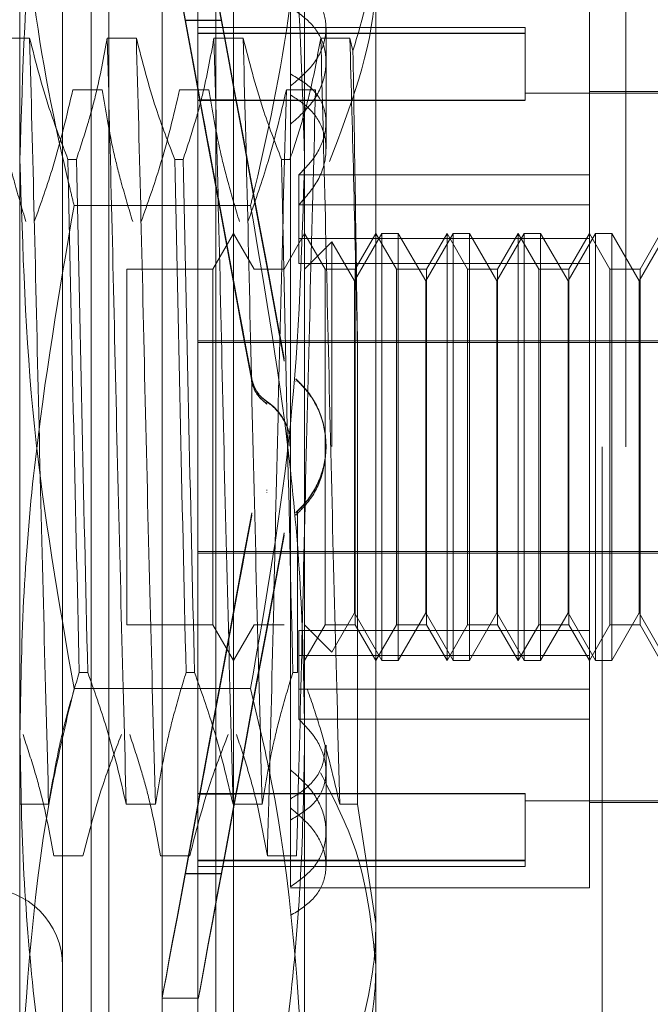
# Model space of a CAD drawing. Units: inches. Extents: x 0 to 23.4, y 0 to 16.5.
# Drawn here: x 11.7 to 11.7, y 9.4 to 9.5 of the extents above; entities that cross this region are included whole.
import ezdxf

# ---------------------------------------------------------------- set-up
doc = ezdxf.new("R2010")
doc.units = ezdxf.units.IN
doc.header["$MEASUREMENT"] = 0
doc.linetypes.add('HIDDEN', pattern=[0.075, 0.05, -0.025])

msp = doc.modelspace()

# ---------------------------------------------------------------- linework, layer by layer
at = {"color": 7, "linetype": 'HIDDEN', "lineweight": 0}
for p, q in [((11.730098, 4.94503), (11.730098, 10.94503)), ((11.731542, 10.94503), (11.731542, 4.94503)), ((11.694316, 9.462703), (11.694316, 9.502666)), ((11.711813, 9.502666), (11.711813, 9.462703)), ((11.703065, 9.398004), (11.703065, 9.492055)), ((11.69869, 9.415428), (11.69869, 9.488774)), ((11.699784, 9.401285), (11.699784, 9.488774)), ((11.706345, 9.401285), (11.706345, 9.488774)), ((11.707439, 9.488774), (11.707439, 9.415428)), ((11.69694, 9.479807), (11.69694, 9.410253)), ((11.705252, 9.479807), (11.705252, 9.410253)), ((11.716188, 9.476915), (11.716188, 9.415724)), ((11.710939, 9.473852), (11.710939, 9.46798)), ((11.729311, 9.461776), (11.729311, 9.472151)), ((11.70538, 9.466378), (11.704473, 9.471288)), ((11.704473, 9.471264), (11.704473, 9.471288)), ((11.704473, 9.471288), (11.706697, 9.471288)), ((11.707605, 9.466378), (11.706697, 9.471288)), ((11.706697, 9.471264), (11.706697, 9.471288)), ((11.704473, 9.471264), (11.70538, 9.466354)), ((11.704473, 9.471264), (11.706697, 9.471264)), ((11.725374, 9.470839), (11.705252, 9.470839)), ((11.706697, 9.471264), (11.707605, 9.466354)), ((11.713126, 9.464982), (11.713126, 9.470795)), ((11.725374, 9.470839), (11.725374, 9.470476)), ((11.69491, 9.470179), (11.693118, 9.470179)), ((11.701471, 9.470179), (11.699679, 9.470179)), ((11.725374, 9.470476), (11.705252, 9.470476)), ((11.725374, 9.470455), (11.705252, 9.470455)), ((11.708033, 9.470179), (11.706241, 9.470179)), ((11.714595, 9.470179), (11.712803, 9.470179)), ((11.714782, 9.469387), (11.714595, 9.470179)), ((11.725374, 9.470476), (11.725374, 9.466359)), ((11.710939, 9.46798), (11.710939, 9.467233)), ((11.710939, 9.467233), (11.710939, 9.425181)), ((11.697568, 9.467007), (11.69936, 9.467007)), ((11.70413, 9.467007), (11.705922, 9.467007)), ((11.710691, 9.467007), (11.712483, 9.467007)), ((11.73806, 9.466793), (11.725374, 9.466793)), ((11.73806, 9.466902), (11.729311, 9.466902)), ((11.725374, 9.466359), (11.705252, 9.466359)), ((11.725374, 9.466338), (11.705252, 9.466338)), ((11.70538, 9.466378), (11.707605, 9.466378)), ((11.70538, 9.466354), (11.707605, 9.466354)), ((11.713126, 9.463375), (11.713126, 9.464982)), ((11.694316, 9.405067), (11.694316, 9.462703)), ((11.697268, 9.462721), (11.697785, 9.462721)), ((11.703829, 9.462721), (11.704347, 9.462721)), ((11.710391, 9.462721), (11.710908, 9.462721)), ((11.711813, 9.462703), (11.711813, 9.405067)), ((11.711455, 9.461776), (11.711455, 9.457848)), ((11.729311, 9.461776), (11.711455, 9.461776)), ((11.729311, 9.457848), (11.729311, 9.461776)), ((11.708488, 9.459889), (11.697641, 9.459889)), ((11.729311, 9.459922), (11.711455, 9.459922)), ((11.707439, 9.458153), (11.706176, 9.455966)), ((11.708702, 9.455966), (11.707439, 9.458153)), ((11.711813, 9.458153), (11.710551, 9.455966)), ((11.713076, 9.455966), (11.711813, 9.458153)), ((11.716558, 9.458153), (11.714876, 9.455239)), ((11.716188, 9.458153), (11.714925, 9.455966)), ((11.717451, 9.455966), (11.716188, 9.458153)), ((11.716558, 9.431906), (11.716558, 9.458153)), ((11.717568, 9.458153), (11.716558, 9.458153)), ((11.717568, 9.458153), (11.717568, 9.445062)), ((11.71925, 9.455239), (11.717568, 9.458153)), ((11.720932, 9.458153), (11.71925, 9.455239)), ((11.720562, 9.458153), (11.7193, 9.455966)), ((11.720562, 9.431906), (11.720562, 9.458153)), ((11.721825, 9.455966), (11.720562, 9.458153)), ((11.720932, 9.431906), (11.720932, 9.458153)), ((11.721942, 9.458153), (11.720932, 9.458153)), ((11.721942, 9.458153), (11.721942, 9.445062)), ((11.723624, 9.455239), (11.721942, 9.458153)), ((11.725307, 9.458153), (11.723624, 9.455239)), ((11.724937, 9.458153), (11.723674, 9.455966)), ((11.724937, 9.431906), (11.724937, 9.458153)), ((11.7262, 9.455966), (11.724937, 9.458153)), ((11.725307, 9.431906), (11.725307, 9.458153)), ((11.726317, 9.458153), (11.725307, 9.458153)), ((11.726317, 9.458153), (11.726317, 9.445062)), ((11.727999, 9.455239), (11.726317, 9.458153)), ((11.729681, 9.458153), (11.727999, 9.455239)), ((11.729311, 9.458153), (11.728048, 9.455966)), ((11.730574, 9.455966), (11.729311, 9.458153)), ((11.729681, 9.431906), (11.729681, 9.458153)), ((11.730691, 9.458153), (11.729681, 9.458153)), ((11.730691, 9.458153), (11.730691, 9.445062)), ((11.732373, 9.455239), (11.730691, 9.458153)), ((11.734055, 9.458153), (11.732373, 9.455239)), ((11.733686, 9.458153), (11.732423, 9.455966)), ((11.729311, 9.457848), (11.711455, 9.457848)), ((11.711455, 9.456311), (11.711455, 9.457848)), ((11.713489, 9.457641), (11.711813, 9.455966)), ((11.713489, 9.445061), (11.713489, 9.457641)), ((11.714876, 9.455239), (11.713489, 9.457641)), ((11.729311, 9.433748), (11.729311, 9.457848)), ((11.729311, 9.456311), (11.711455, 9.456311)), ((11.700877, 9.455966), (11.700877, 9.434094)), ((11.706176, 9.455966), (11.700877, 9.455966)), ((11.706176, 9.455966), (11.706176, 9.434094)), ((11.710551, 9.455966), (11.708702, 9.455966)), ((11.713076, 9.434093), (11.713076, 9.455966)), ((11.714925, 9.455966), (11.713076, 9.455966)), ((11.714925, 9.455966), (11.714925, 9.434094)), ((11.717451, 9.434093), (11.717451, 9.455966)), ((11.7193, 9.455966), (11.717451, 9.455966)), ((11.7193, 9.455966), (11.7193, 9.434094)), ((11.721825, 9.434093), (11.721825, 9.455966)), ((11.723674, 9.455966), (11.721825, 9.455966)), ((11.723674, 9.455966), (11.723674, 9.434094)), ((11.7262, 9.434093), (11.7262, 9.455966)), ((11.728048, 9.455966), (11.7262, 9.455966)), ((11.728048, 9.455966), (11.728048, 9.434094)), ((11.730574, 9.434093), (11.730574, 9.455966)), ((11.732423, 9.455966), (11.730574, 9.455966)), ((11.732423, 9.455966), (11.732423, 9.434094)), ((11.714876, 9.445055), (11.714876, 9.455239)), ((11.71925, 9.445055), (11.71925, 9.455239)), ((11.723624, 9.445055), (11.723624, 9.455239)), ((11.727999, 9.445055), (11.727999, 9.455239)), ((11.732373, 9.445055), (11.732373, 9.455239)), ((11.705252, 9.451551), (11.73806, 9.451551)), ((11.705252, 9.451449), (11.73806, 9.451449)), ((11.715059, 9.423052), (11.715059, 9.451222)), ((11.710558, 9.450467), (11.710558, 9.450437)), ((11.710558, 9.450333), (11.710558, 9.450303)), ((11.708558, 9.449223), (11.708558, 9.449253)), ((11.708558, 9.449087), (11.708558, 9.449117)), ((11.711265, 9.449191), (11.711265, 9.449221)), ((11.711265, 9.449056), (11.711265, 9.449086)), ((11.709488, 9.447835), (11.709488, 9.447806)), ((11.709488, 9.447699), (11.709488, 9.447669)), ((11.713126, 9.445083), (11.713126, 9.445113)), ((11.713126, 9.444946), (11.713126, 9.444976)), ((11.714876, 9.43482), (11.714876, 9.445055)), ((11.717568, 9.445062), (11.717568, 9.431906)), ((11.71925, 9.43482), (11.71925, 9.445055)), ((11.721942, 9.445062), (11.721942, 9.431906)), ((11.723624, 9.43482), (11.723624, 9.445055)), ((11.726317, 9.445062), (11.726317, 9.431906)), ((11.727999, 9.43482), (11.727999, 9.445055)), ((11.730691, 9.445062), (11.730691, 9.431906)), ((11.732373, 9.43482), (11.732373, 9.445055)), ((11.709488, 9.44236), (11.709488, 9.44239)), ((11.709488, 9.442224), (11.709488, 9.442254)), ((11.711265, 9.441003), (11.711265, 9.440973)), ((11.711376, 9.441052), (11.711376, 9.431166)), ((11.708558, 9.440972), (11.708558, 9.440942)), ((11.708558, 9.440837), (11.708558, 9.440807)), ((11.711265, 9.440868), (11.711265, 9.440838)), ((11.710558, 9.439726), (11.710558, 9.439757)), ((11.710558, 9.439592), (11.710558, 9.439622)), ((11.705252, 9.43861), (11.73806, 9.43861)), ((11.705252, 9.438508), (11.73806, 9.438508)), ((11.713489, 9.432418), (11.714876, 9.43482)), ((11.714876, 9.43482), (11.716558, 9.431906)), ((11.717568, 9.431906), (11.71925, 9.43482)), ((11.71925, 9.43482), (11.720932, 9.431906)), ((11.721942, 9.431906), (11.723624, 9.43482)), ((11.723624, 9.43482), (11.725307, 9.431906)), ((11.726317, 9.431906), (11.727999, 9.43482)), ((11.727999, 9.43482), (11.729681, 9.431906)), ((11.730691, 9.431906), (11.732373, 9.43482)), ((11.732373, 9.43482), (11.734055, 9.431906)), ((11.700877, 9.434093), (11.706176, 9.434093)), ((11.706176, 9.434093), (11.707439, 9.431906)), ((11.707439, 9.431906), (11.708702, 9.434093)), ((11.708702, 9.434093), (11.710551, 9.434093)), ((11.729311, 9.433748), (11.711455, 9.433748)), ((11.711455, 9.433748), (11.711455, 9.430137)), ((11.711813, 9.431906), (11.713076, 9.434093)), ((11.711813, 9.434093), (11.713489, 9.432418)), ((11.713076, 9.434093), (11.714925, 9.434093)), ((11.714925, 9.434093), (11.716188, 9.431906)), ((11.716188, 9.431906), (11.717451, 9.434093)), ((11.717451, 9.434093), (11.7193, 9.434093)), ((11.7193, 9.434093), (11.720562, 9.431906)), ((11.720562, 9.431906), (11.721825, 9.434093)), ((11.721825, 9.434093), (11.723674, 9.434093)), ((11.723674, 9.434093), (11.724937, 9.431906)), ((11.724937, 9.431906), (11.7262, 9.434093)), ((11.7262, 9.434093), (11.728048, 9.434093)), ((11.728048, 9.434093), (11.729311, 9.431906)), ((11.729311, 9.431906), (11.730574, 9.434093)), ((11.729311, 9.430137), (11.729311, 9.433748)), ((11.730574, 9.434093), (11.732423, 9.434093)), ((11.732423, 9.434093), (11.733686, 9.431906)), ((11.729311, 9.432212), (11.711455, 9.432212)), ((11.716558, 9.431906), (11.717568, 9.431906)), ((11.720932, 9.431906), (11.721942, 9.431906)), ((11.725307, 9.431906), (11.726317, 9.431906)), ((11.729681, 9.431906), (11.730691, 9.431906)), ((11.698481, 9.431166), (11.697964, 9.431166)), ((11.705043, 9.431166), (11.704526, 9.431166)), ((11.711376, 9.431166), (11.711087, 9.431166)), ((11.708488, 9.43017), (11.697641, 9.43017)), ((11.729311, 9.430137), (11.711455, 9.430137)), ((11.711455, 9.428283), (11.711455, 9.430137)), ((11.729311, 9.417908), (11.729311, 9.430137)), ((11.729311, 9.428283), (11.711455, 9.428283)), ((11.713126, 9.421348), (11.713126, 9.426685)), ((11.710939, 9.425181), (11.710939, 9.423376)), ((11.704473, 9.418795), (11.70538, 9.423705)), ((11.70538, 9.423681), (11.704473, 9.418771)), ((11.725374, 9.423722), (11.705252, 9.423722)), ((11.725374, 9.4237), (11.705252, 9.4237)), ((11.70538, 9.423705), (11.707605, 9.423705)), ((11.70538, 9.423681), (11.707605, 9.423681)), ((11.706697, 9.418795), (11.707605, 9.423705)), ((11.707605, 9.423681), (11.706697, 9.418771)), ((11.725374, 9.423722), (11.725374, 9.419605)), ((11.694287, 9.423052), (11.696079, 9.423052)), ((11.700849, 9.423052), (11.702641, 9.423052)), ((11.707411, 9.423052), (11.709203, 9.423052)), ((11.710939, 9.41798), (11.710939, 9.423376)), ((11.713972, 9.423052), (11.715059, 9.423052)), ((11.716188, 9.415724), (11.715059, 9.423052)), ((11.725374, 9.423267), (11.73806, 9.423267)), ((11.729311, 9.423157), (11.73806, 9.423157)), ((11.713126, 9.419264), (11.713126, 9.421348)), ((11.698191, 9.41988), (11.696399, 9.41988)), ((11.704752, 9.41988), (11.70296, 9.41988)), ((11.711314, 9.41988), (11.709522, 9.41988)), ((11.725374, 9.419605), (11.705252, 9.419605)), ((11.725374, 9.419583), (11.705252, 9.419583)), ((11.705252, 9.41922), (11.725374, 9.41922)), ((11.725374, 9.419605), (11.725374, 9.41922)), ((11.704473, 9.418795), (11.704473, 9.418771)), ((11.704473, 9.418795), (11.706697, 9.418795)), ((11.704473, 9.418771), (11.706697, 9.418771)), ((11.706697, 9.418795), (11.706697, 9.418771)), ((11.710939, 9.417908), (11.729311, 9.417908)), ((11.716188, 9.415724), (11.716188, 9.401723)), ((11.69869, 9.401285), (11.69869, 9.415428)), ((11.707439, 9.415428), (11.707439, 9.401285)), ((11.703058, 9.411128), (11.705283, 9.411128))]:
    msp.add_line(p, q, dxfattribs=at)
msp.add_arc((11.692128, 9.413096), 0.004812, 0, 180, dxfattribs=at)
for centre, major_axis, start_param, end_param in [((11.709323, 9.44503), (-0.006265, 0.033902), 4.837196, 7.733923), ((11.711547, 9.44503), (-0.006265, 0.033902), 4.873392, 7.697727), ((11.709323, 9.44503), (-0.004042, 0.021872), 4.90521, 6.063745), ((11.709323, 9.44503), (-0.004042, 0.021872), 0.224189, 1.382725), ((11.711547, 9.44503), (-0.004042, 0.021872), 4.962123, 6.063745), ((11.711547, 9.44503), (-0.004042, 0.021872), 0.224189, 1.325811), ((11.709323, 9.44503), (0.006265, 0.033902), 1.690855, 4.587582), ((11.709323, 9.44503), (0.004042, 0.021872), 1.758868, 2.917404), ((11.709323, 9.44503), (0.004042, 0.021872), 3.361033, 4.519568), ((11.711547, 9.44503), (0.006265, 0.033902), 1.727051, 4.551385), ((11.711547, 9.44503), (0.004042, 0.021872), 1.815781, 2.917404), ((11.711547, 9.44503), (0.004042, 0.021872), 3.361033, 4.462655)]:
    msp.add_ellipse(centre, major_axis=major_axis, ratio=0.000439, start_param=start_param, end_param=end_param, dxfattribs=at)
for points, knots in [([(11.694316, 9.462703), (11.69448, 9.468137), (11.694809, 9.479054), (11.696694, 9.489826), (11.697641, 9.495236)], [0, 0, 0, 0, 0.497781, 1, 1, 1, 1]), ([(11.708488, 9.495236), (11.709428, 9.48987), (11.711314, 9.479098), (11.711647, 9.468182), (11.711813, 9.462703)], [0, 0, 0, 0, 0.498113, 1, 1, 1, 1]), ([(11.694316, 9.484992), (11.694477, 9.480983), (11.694801, 9.472932), (11.696493, 9.46459), (11.697552, 9.460251), (11.697641, 9.459889)], [0, 0, 0, 0, 0.476186, 0.956324, 1, 1, 1, 1]), ([(11.708488, 9.459889), (11.708577, 9.460251), (11.709629, 9.464559), (11.711323, 9.472901), (11.71165, 9.480952), (11.711813, 9.484992)], [0, 0, 0, 0, 0.043676, 0.520138, 1, 1, 1, 1]), ([(11.714782, 9.469387), (11.715388, 9.471417), (11.716132, 9.47391), (11.716179, 9.476445), (11.716188, 9.476915)], [0, 0, 0, 0, 0.81441, 1, 1, 1, 1]), ([(11.716188, 9.474336), (11.716179, 9.473824), (11.716109, 9.469834), (11.71463, 9.465961), (11.71334, 9.462584)], [0, 0, 0, 0, 0.128292, 1, 1, 1, 1]), ([(11.710939, 9.467233), (11.71144, 9.467654), (11.712442, 9.468496), (11.713154, 9.470053), (11.71315, 9.471552), (11.71244, 9.472901), (11.711444, 9.473532), (11.710939, 9.473852)], [0, 0, 0, 0, 0.200816, 0.401707, 0.600461, 0.797271, 1, 1, 1, 1]), ([(11.710939, 9.464878), (11.71144, 9.465327), (11.712442, 9.466226), (11.713154, 9.467903), (11.71315, 9.469534), (11.71244, 9.471018), (11.711444, 9.471722), (11.710939, 9.47208)], [0, 0, 0, 0, 0.200816, 0.401707, 0.600461, 0.797271, 1, 1, 1, 1]), ([(11.696079, 9.423052), (11.695979, 9.42685), (11.695778, 9.434453), (11.695466, 9.447041), (11.695195, 9.459432), (11.695005, 9.466588), (11.69491, 9.470179)], [0, 0, 0, 0, 0.25175, 0.504061, 0.751127, 1, 1, 1, 1]), ([(11.697268, 9.462721), (11.696867, 9.463764), (11.69592, 9.466226), (11.695279, 9.468733), (11.69491, 9.470179)], [0, 0, 0, 0, 0.423331, 1, 1, 1, 1]), ([(11.699679, 9.470179), (11.699463, 9.469007), (11.699139, 9.467248), (11.69846, 9.464766), (11.698027, 9.463456), (11.697785, 9.462721)], [0, 0, 0, 0, 0.468023, 0.701942, 1, 1, 1, 1]), ([(11.700849, 9.423052), (11.700748, 9.42685), (11.700547, 9.434453), (11.700236, 9.447041), (11.699965, 9.459432), (11.699775, 9.466588), (11.699679, 9.470179)], [0, 0, 0, 0, 0.25175, 0.504061, 0.751127, 1, 1, 1, 1]), ([(11.702641, 9.423052), (11.70254, 9.42685), (11.702339, 9.434453), (11.702028, 9.447041), (11.701757, 9.459432), (11.701567, 9.466588), (11.701471, 9.470179)], [0, 0, 0, 0, 0.25175, 0.504061, 0.751127, 1, 1, 1, 1]), ([(11.703829, 9.462721), (11.703428, 9.463764), (11.702481, 9.466226), (11.701841, 9.468733), (11.701471, 9.470179)], [0, 0, 0, 0, 0.423331, 1, 1, 1, 1]), ([(11.706241, 9.470179), (11.706025, 9.469007), (11.705701, 9.467248), (11.705021, 9.464766), (11.704589, 9.463456), (11.704347, 9.462721)], [0, 0, 0, 0, 0.468023, 0.701942, 1, 1, 1, 1]), ([(11.707411, 9.423052), (11.70731, 9.42685), (11.707109, 9.434453), (11.706797, 9.447041), (11.706527, 9.459432), (11.706337, 9.466588), (11.706241, 9.470179)], [0, 0, 0, 0, 0.25175, 0.504061, 0.7511268, 1, 1, 1, 1]), ([(11.709203, 9.423052), (11.709102, 9.42685), (11.708901, 9.434453), (11.708589, 9.447041), (11.708319, 9.459432), (11.708129, 9.466588), (11.708033, 9.470179)], [0, 0, 0, 0, 0.25175, 0.504061, 0.751127, 1, 1, 1, 1]), ([(11.710391, 9.462721), (11.70999, 9.463764), (11.709043, 9.466226), (11.708403, 9.468733), (11.708033, 9.470179)], [0, 0, 0, 0, 0.423331, 1, 1, 1, 1]), ([(11.712803, 9.470179), (11.712601, 9.469076), (11.712271, 9.467272), (11.711592, 9.46479), (11.711136, 9.463411), (11.710908, 9.462721)], [0, 0, 0, 0, 0.4402665, 0.7199813, 1, 1, 1, 1]), ([(11.713972, 9.423052), (11.713872, 9.42685), (11.713671, 9.434453), (11.713359, 9.447041), (11.713088, 9.459432), (11.712898, 9.466588), (11.712803, 9.470179)], [0, 0, 0, 0, 0.25175, 0.504061, 0.751127, 1, 1, 1, 1]), ([(11.715059, 9.451222), (11.714985, 9.454558), (11.714836, 9.461304), (11.714676, 9.467199), (11.714595, 9.470179)], [0, 0, 0, 0, 0.494457, 1, 1, 1, 1]), ([(11.715059, 9.451222), (11.715013, 9.454494), (11.714923, 9.460904), (11.714828, 9.466599), (11.714782, 9.469387)], [0, 0, 0, 0, 0.510518, 1, 1, 1, 1]), ([(11.710939, 9.46798), (11.711439, 9.467679), (11.712441, 9.467077), (11.713153, 9.465753), (11.71315, 9.464257), (11.712521, 9.462858), (11.711769, 9.462095), (11.711455, 9.461776)], [0, 0, 0, 0, 0.215202, 0.43054, 0.642075, 0.850233, 1, 1, 1, 1]), ([(11.692798, 9.467007), (11.693014, 9.465732), (11.693338, 9.463819), (11.694014, 9.461118), (11.694443, 9.459692), (11.694683, 9.458893)], [0, 0, 0, 0, 0.467931, 0.701808, 1, 1, 1, 1]), ([(11.6952, 9.458893), (11.695604, 9.460025), (11.696557, 9.462703), (11.697198, 9.465432), (11.697568, 9.467007)], [0, 0, 0, 0, 0.422793, 1, 1, 1, 1]), ([(11.69936, 9.467007), (11.699576, 9.465732), (11.6999, 9.463819), (11.700575, 9.461118), (11.701004, 9.459692), (11.701245, 9.458893)], [0, 0, 0, 0, 0.467931, 0.701808, 1, 1, 1, 1]), ([(11.701762, 9.458893), (11.702165, 9.460025), (11.703119, 9.462703), (11.70376, 9.465432), (11.70413, 9.467007)], [0, 0, 0, 0, 0.422793, 1, 1, 1, 1]), ([(11.705922, 9.467007), (11.706138, 9.465732), (11.706462, 9.463819), (11.707137, 9.461118), (11.707566, 9.459692), (11.707806, 9.458893)], [0, 0, 0, 0, 0.4679313, 0.7018078, 1, 1, 1, 1]), ([(11.708324, 9.458893), (11.708727, 9.460025), (11.709681, 9.462703), (11.710321, 9.465432), (11.710691, 9.467007)], [0, 0, 0, 0, 0.422793, 1, 1, 1, 1]), ([(11.710691, 9.467007), (11.710591, 9.46321), (11.71039, 9.455606), (11.710078, 9.443018), (11.709808, 9.430627), (11.709617, 9.423471), (11.709522, 9.41988)], [0, 0, 0, 0, 0.25175, 0.504061, 0.751127, 1, 1, 1, 1]), ([(11.711455, 9.459922), (11.71189, 9.460417), (11.71276, 9.461408), (11.713232, 9.463111), (11.712996, 9.46468), (11.71217, 9.465896), (11.711306, 9.466448), (11.710939, 9.466683)], [0, 0, 0, 0, 0.2136588, 0.4274795, 0.637338, 0.8458047, 1, 1, 1, 1]), ([(11.712483, 9.467007), (11.712383, 9.46321), (11.712182, 9.455606), (11.71187, 9.443018), (11.7116, 9.430627), (11.711409, 9.423471), (11.711314, 9.41988)], [0, 0, 0, 0, 0.25175, 0.504061, 0.751127, 1, 1, 1, 1]), ([(11.697641, 9.43017), (11.696701, 9.435536), (11.694815, 9.446307), (11.694482, 9.457224), (11.694316, 9.462703)], [0, 0, 0, 0, 0.498113, 1, 1, 1, 1]), ([(11.697268, 9.462721), (11.697375, 9.457592), (11.697593, 9.447192), (11.697839, 9.436556), (11.697964, 9.431166)], [0, 0, 0, 0, 0.49323, 1, 1, 1, 1]), ([(11.698481, 9.431166), (11.698356, 9.436556), (11.69811, 9.447192), (11.697892, 9.457592), (11.697785, 9.462721)], [0, 0, 0, 0, 0.50677, 1, 1, 1, 1]), ([(11.703829, 9.462721), (11.703937, 9.457592), (11.704154, 9.447192), (11.704401, 9.436556), (11.704526, 9.431166)], [0, 0, 0, 0, 0.49323, 1, 1, 1, 1]), ([(11.705043, 9.431166), (11.704918, 9.436556), (11.704672, 9.447192), (11.704454, 9.457592), (11.704347, 9.462721)], [0, 0, 0, 0, 0.50677, 1, 1, 1, 1]), ([(11.711813, 9.462703), (11.711649, 9.457269), (11.71132, 9.446352), (11.709435, 9.43558), (11.708488, 9.43017)], [0, 0, 0, 0, 0.497781, 1, 1, 1, 1]), ([(11.710391, 9.462721), (11.710498, 9.457592), (11.710716, 9.447192), (11.710962, 9.436556), (11.711087, 9.431166)], [0, 0, 0, 0, 0.49323, 1, 1, 1, 1]), ([(11.697641, 9.459889), (11.696726, 9.454524), (11.695351, 9.446458), (11.694453, 9.435574), (11.694361, 9.430098), (11.694316, 9.427356)], [0, 0, 0, 0, 0.498032, 0.748699, 1, 1, 1, 1]), ([(11.711813, 9.427356), (11.711769, 9.430068), (11.711679, 9.4355), (11.710789, 9.446385), (11.70941, 9.45448), (11.708488, 9.459889)], [0, 0, 0, 0, 0.248606, 0.497861, 1, 1, 1, 1]), ([(11.708558, 9.449253), (11.708626, 9.449016), (11.708763, 9.448543), (11.709148, 9.448084), (11.709417, 9.447887), (11.709488, 9.447835)], [0, 0, 0, 0, 0.423997, 0.848079, 1, 1, 1, 1]), ([(11.709488, 9.447806), (11.709299, 9.447962), (11.708919, 9.448276), (11.708651, 9.448809), (11.708578, 9.449133), (11.708558, 9.449223)], [0, 0, 0, 0, 0.420194, 0.84027, 1, 1, 1, 1]), ([(11.708558, 9.449117), (11.708626, 9.448881), (11.708762, 9.448408), (11.709148, 9.447948), (11.709418, 9.44775), (11.709488, 9.447699)], [0, 0, 0, 0, 0.424746, 0.849699, 1, 1, 1, 1]), ([(11.709488, 9.447669), (11.709298, 9.447826), (11.708918, 9.448141), (11.708651, 9.448675), (11.708578, 9.449), (11.708558, 9.449087)], [0, 0, 0, 0, 0.422128, 0.844205, 1, 1, 1, 1]), ([(11.711265, 9.449221), (11.711536, 9.448952), (11.712243, 9.448249), (11.712973, 9.446772), (11.713228, 9.444926), (11.712851, 9.443109), (11.712092, 9.441798), (11.711461, 9.441191), (11.711265, 9.441003)], [0, 0, 0, 0, 0.123598, 0.322519, 0.520416, 0.716178, 0.912162, 1, 1, 1, 1]), ([(11.711265, 9.449191), (11.711537, 9.448921), (11.712246, 9.448215), (11.712976, 9.446736), (11.713226, 9.444892), (11.712853, 9.443094), (11.712105, 9.441785), (11.711472, 9.441173), (11.711265, 9.440973)], [0, 0, 0, 0, 0.124389, 0.324289, 0.521642, 0.714016, 0.906913, 1, 1, 1, 1]), ([(11.709488, 9.447835), (11.709564, 9.447781), (11.70994, 9.447514), (11.710487, 9.446876), (11.710902, 9.445961), (11.710898, 9.44535), (11.710896, 9.445111)], [0, 0, 0, 0, 0.087599, 0.432166, 0.77711, 1, 1, 1, 1]), ([(11.709488, 9.447806), (11.709565, 9.447751), (11.70994, 9.447484), (11.710488, 9.446846), (11.710902, 9.44593), (11.710898, 9.44532), (11.710896, 9.445081)], [0, 0, 0, 0, 0.0877982, 0.4325544, 0.7782103, 1, 1, 1, 1]), ([(11.711265, 9.440838), (11.711535, 9.441107), (11.712239, 9.44181), (11.712971, 9.44323), (11.713076, 9.444396), (11.713126, 9.444946)], [0, 0, 0, 0, 0.247118, 0.644837, 1, 1, 1, 1]), ([(11.696079, 9.423052), (11.696295, 9.424327), (11.696619, 9.42624), (11.697295, 9.428941), (11.697724, 9.430367), (11.697964, 9.431166)], [0, 0, 0, 0, 0.467931, 0.701808, 1, 1, 1, 1]), ([(11.698481, 9.431166), (11.698884, 9.430034), (11.699838, 9.427356), (11.700479, 9.424627), (11.700849, 9.423052)], [0, 0, 0, 0, 0.422793, 1, 1, 1, 1]), ([(11.702641, 9.423052), (11.702857, 9.424327), (11.703181, 9.42624), (11.703856, 9.428941), (11.704285, 9.430367), (11.704526, 9.431166)], [0, 0, 0, 0, 0.467931, 0.701808, 1, 1, 1, 1]), ([(11.705043, 9.431166), (11.705446, 9.430034), (11.7064, 9.427356), (11.707041, 9.424627), (11.707411, 9.423052)], [0, 0, 0, 0, 0.422793, 1, 1, 1, 1]), ([(11.709203, 9.423052), (11.709419, 9.424327), (11.709742, 9.42624), (11.710418, 9.428941), (11.710847, 9.430367), (11.711087, 9.431166)], [0, 0, 0, 0, 0.467931, 0.701808, 1, 1, 1, 1]), ([(11.694316, 9.405067), (11.69471, 9.411606), (11.695217, 9.420028), (11.697198, 9.428317), (11.697641, 9.43017)], [0, 0, 0, 0, 0.776503, 1, 1, 1, 1]), ([(11.708488, 9.43017), (11.708931, 9.428317), (11.710912, 9.420028), (11.711419, 9.411606), (11.711813, 9.405067)], [0, 0, 0, 0, 0.223497, 1, 1, 1, 1]), ([(11.711987, 9.430104), (11.712253, 9.429324), (11.713048, 9.426995), (11.713603, 9.424627), (11.713972, 9.423052)], [0, 0, 0, 0, 0.33473, 1, 1, 1, 1]), ([(11.710939, 9.422079), (11.711439, 9.42238), (11.712441, 9.422982), (11.713153, 9.424307), (11.71315, 9.425803), (11.712521, 9.427202), (11.711769, 9.427964), (11.711455, 9.428283)], [0, 0, 0, 0, 0.215202, 0.43054, 0.642075, 0.850233, 1, 1, 1, 1]), ([(11.694316, 9.427356), (11.694361, 9.424644), (11.69445, 9.419213), (11.69534, 9.408328), (11.696719, 9.400233), (11.697641, 9.394823)], [0, 0, 0, 0, 0.248606, 0.497861, 1, 1, 1, 1]), ([(11.696399, 9.41988), (11.696183, 9.421053), (11.695859, 9.422811), (11.695179, 9.425293), (11.694746, 9.426604), (11.694504, 9.427338)], [0, 0, 0, 0, 0.4680233, 0.7019418, 1, 1, 1, 1]), ([(11.700549, 9.427338), (11.700148, 9.426296), (11.699201, 9.423833), (11.69856, 9.421326), (11.698191, 9.41988)], [0, 0, 0, 0, 0.423331, 1, 1, 1, 1]), ([(11.70296, 9.41988), (11.702744, 9.421053), (11.70242, 9.422811), (11.70174, 9.425293), (11.701308, 9.426604), (11.701066, 9.427338)], [0, 0, 0, 0, 0.468023, 0.701942, 1, 1, 1, 1]), ([(11.70711, 9.427338), (11.706709, 9.426296), (11.705762, 9.423833), (11.705122, 9.421326), (11.704752, 9.41988)], [0, 0, 0, 0, 0.423331, 1, 1, 1, 1]), ([(11.709522, 9.41988), (11.70932, 9.420983), (11.70899, 9.422787), (11.708311, 9.42527), (11.707855, 9.426648), (11.707627, 9.427338)], [0, 0, 0, 0, 0.440266, 0.719981, 1, 1, 1, 1]), ([(11.708488, 9.394823), (11.709403, 9.400189), (11.710778, 9.408254), (11.711676, 9.419139), (11.711768, 9.424615), (11.711813, 9.427356)], [0, 0, 0, 0, 0.498032, 0.748699, 1, 1, 1, 1]), ([(11.713074, 9.426689), (11.713047, 9.426253), (11.712986, 9.425293), (11.712162, 9.424165), (11.711303, 9.423612), (11.710939, 9.423376)], [0, 0, 0, 0, 0.323308, 0.712286, 1, 1, 1, 1]), ([(11.710939, 9.41798), (11.71144, 9.418333), (11.712442, 9.41904), (11.713154, 9.420532), (11.71315, 9.422164), (11.71244, 9.423833), (11.711444, 9.424727), (11.710939, 9.425181)], [0, 0, 0, 0, 0.200816, 0.401707, 0.600461, 0.797271, 1, 1, 1, 1]), ([(11.712789, 9.424981), (11.713531, 9.423544), (11.715503, 9.419722), (11.715925, 9.415672), (11.716188, 9.413144)], [0, 0, 0, 0, 0.376018, 1, 1, 1, 1]), ([(11.710939, 9.416207), (11.71144, 9.416524), (11.712442, 9.417158), (11.713154, 9.418513), (11.71315, 9.420013), (11.71244, 9.421563), (11.711444, 9.422401), (11.710939, 9.422826)], [0, 0, 0, 0, 0.200816, 0.401707, 0.600461, 0.797271, 1, 1, 1, 1]), ([(11.715059, 9.408395), (11.715536, 9.41032), (11.716138, 9.412749), (11.716179, 9.415212), (11.716188, 9.415724)], [0, 0, 0, 0, 0.792225, 1, 1, 1, 1]), ([(11.716188, 9.413144), (11.716178, 9.412674), (11.716129, 9.410494), (11.715306, 9.406577), (11.713664, 9.402822), (11.712488, 9.400779), (11.712252, 9.40037)], [0, 0, 0, 0, 0.107467, 0.49863, 0.899636, 1, 1, 1, 1])]:
    msp.add_open_spline(points, degree=3, knots=knots, dxfattribs=at)

doc.saveas('drawing.dxf')
